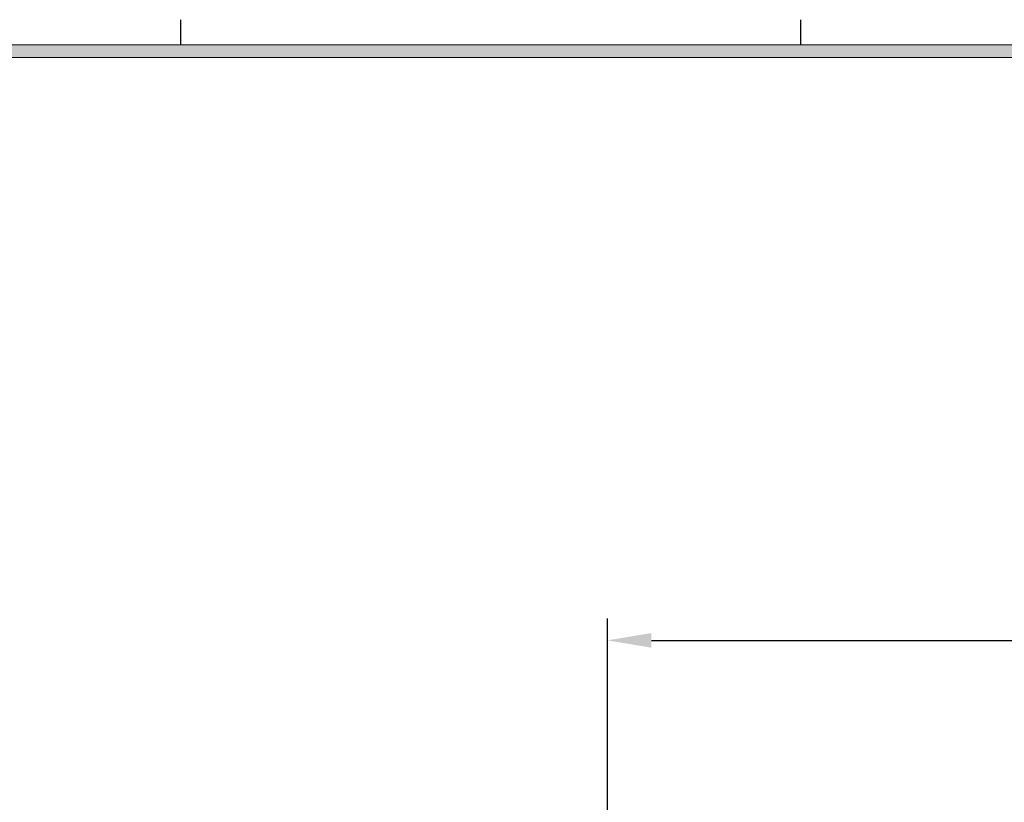
# Model space of a CAD drawing. Extents: x 0 to 1195, y 0 to 841.
# Drawn here: x 558 to 782, y 631 to 809 of the extents above; entities that cross this region are included whole.
import ezdxf

# ---------------------------------------------------------------- set-up
doc = ezdxf.new("R2010")
doc.units = 0
doc.layers.get('0').update_dxf_attribs({"linetype": 'CONTINUOUS'})
doc.layers.get('DEFPOINTS').update_dxf_attribs({"linetype": 'CONTINUOUS'})
doc.layers.add('dim', color=4, linetype='CONTINUOUS', lineweight=18)
doc.styles.get("Standard").update_dxf_attribs({"font": 'romans.shx', "bigfont": 'whgtxt.shx'})
doc.dimstyles.new('ISO-25', dxfattribs={"dimscale": 4, "dimtxt": 2.5, "dimasz": 2.5, "dimexe": 1.25, "dimexo": 0.625, "dimtad": 1, "dimdsep": 46, "dimtxsty": 'Standard', "dimcen": 2.5, "dimclrt": 2, "dimadec": 0, "dimazin": 2, "dimtfac": 1, "dimtmove": 0, "dimatfit": 3, "dimfxl": 0, "dimtolj": 1, "dimarcsym": 0})

# ---------------------------------------------------------------- blocks, each defined once
blk = doc.blocks.new('*D215')
at = {"color": 0, "lineweight": -2}
for p, q in [((691.36, 478.52), (691.36, 672.98)), ((978.36, 478.52), (978.36, 672.98)), ((701.36, 667.98), (968.36, 667.98))]:
    blk.add_line(p, q, dxfattribs=at)
at = {"color": 0}
for points in [[(701.36, 669.65), (701.36, 666.32), (691.36, 667.98)], [(968.36, 669.65), (968.36, 666.32), (978.36, 667.98)]]:
    blk.add_solid(points, dxfattribs=at)
at = {"layer": 'DEFPOINTS', "color": 0}
for p in [(978.36, 667.98), (691.36, 476.02), (978.36, 476.02)]:
    blk.add_point(p, dxfattribs=at)
at = {"color": 2, "insert": (834.86, 675.48), "char_height": 10, "attachment_point": 5}
blk.add_mtext('\\A1;287', dxfattribs=at)

msp = doc.modelspace()

# ---------------------------------------------------------------- hatches: boundary and pattern name
at = {"layer": 'dim'}
h = msp.add_hatch(color=256, dxfattribs=at)
h.paths.add_polyline_path([(29.757, 803.52), (29.757, 28.8), (1158.717, 28.8), (1158.717, 803.52)])
h.paths.add_polyline_path([(32.637, 800.64), (32.637, 31.68), (1155.837, 31.68), (1155.837, 800.64)], flags=16)

# ---------------------------------------------------------------- linework, layer by layer
for p, q in [((594.237, 803.52), (594.237, 809.28)), ((735.357, 803.52), (735.357, 809.28))]:
    msp.add_line(p, q)
for p, q in [((1158.717, 803.52), (29.757, 803.52)), ((1155.837, 800.64), (32.637, 800.64))]:
    msp.add_line(p, q, dxfattribs=at)

# ---------------------------------------------------------------- dimensions: what is measured, and where the dimension line sits
at = {"color": 4}
dim = msp.add_linear_dim(base=(978.362, 667.985), p1=(691.362, 476.022), p2=(978.362, 476.022), dimstyle='ISO-25', dxfattribs=at)
dim.commit()
dim.dimension.update_dxf_attribs({"geometry": '*D215', "text_midpoint": (834.862, 675.485)})

doc.saveas('drawing.dxf')
